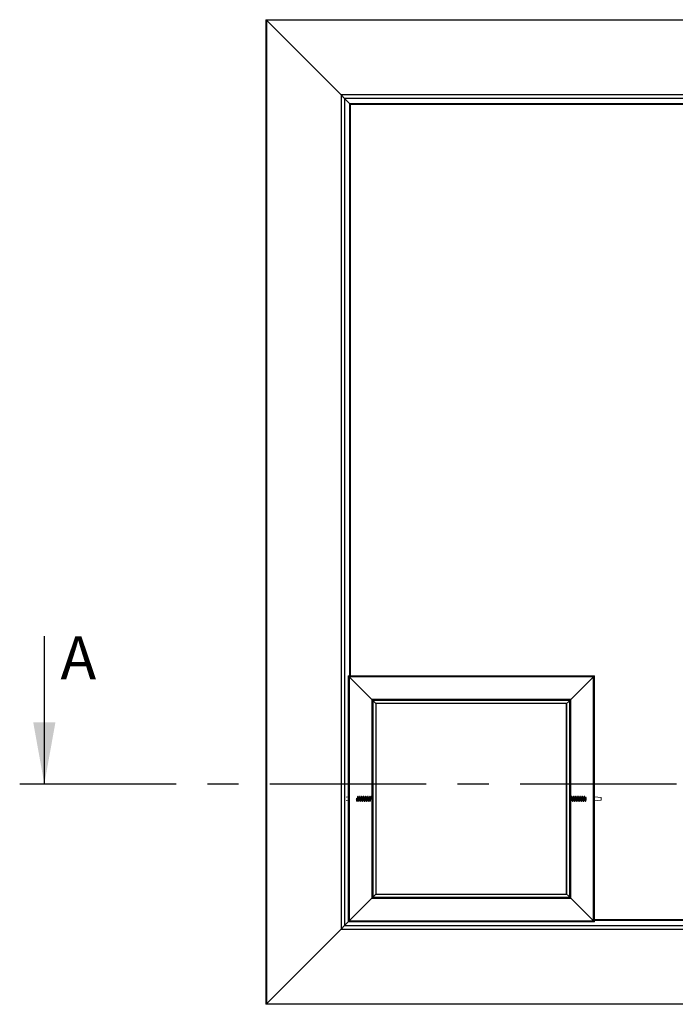
# Model space of a CAD drawing. Units: millimetres. Extents: x 18 to 383, y 13 to 271.
# Drawn here: x 18 to 72, y 172 to 252 of the extents above; entities that cross this region are included whole.
import ezdxf

# ---------------------------------------------------------------- set-up
doc = ezdxf.new("R2010")
doc.units = ezdxf.units.MM
doc.linetypes.add('CENTERX2', pattern=[20.32, 12.7, -2.54, 2.54, -2.54])
doc.linetypes.add('HIDDEN', pattern=[1.905, 1.27, -0.635])
doc.layers.add('OBRYS', color=7, linetype='Continuous', lineweight=15)
doc.layers.add('REZY', color=1, linetype='CENTERX2')
doc.layers.add('SKRYTE', color=4, linetype='HIDDEN')
doc.styles.add('SLDTEXTSTYLE0', font='TXT', dxfattribs={"width": 0.75})

msp = doc.modelspace()

# ---------------------------------------------------------------- linework, layer by layer
at = {"color": 7, "linetype": 'Continuous'}
for p, q in [((38.318, 251.507), (38.318, 171.607)), ((104.218, 251.507), (38.318, 251.507)), ((44.384, 245.44), (44.384, 177.674)), ((98.151, 245.44), (44.384, 245.44)), ((44.666, 245.158), (44.666, 177.956)), ((97.869, 245.158), (44.666, 245.158)), ((45.052, 198.161), (45.052, 178.341)), ((64.872, 198.161), (45.052, 198.161)), ((64.872, 178.341), (64.872, 198.161)), ((46.892, 196.321), (46.892, 180.181)), ((63.032, 196.321), (46.892, 196.321)), ((63.032, 180.181), (63.032, 196.321)), ((47.222, 195.991), (47.222, 180.511)), ((62.702, 195.991), (47.222, 195.991)), ((62.702, 180.511), (62.702, 195.991)), ((46.892, 180.181), (63.032, 180.181)), ((47.222, 180.511), (62.702, 180.511)), ((44.384, 177.674), (98.151, 177.674)), ((44.666, 177.956), (97.869, 177.956)), ((45.052, 178.341), (64.872, 178.341)), ((38.318, 171.607), (104.218, 171.607))]:
    msp.add_line(p, q, dxfattribs=at)
at = {"layer": 'OBRYS'}
for p, q in [((38.268, 251.557), (38.268, 171.557)), ((38.318, 251.507), (38.268, 251.557)), ((38.268, 251.557), (38.318, 251.507)), ((104.268, 251.557), (38.268, 251.557)), ((44.384, 245.44), (38.318, 251.507)), ((44.666, 245.158), (44.384, 245.44)), ((44.384, 245.44), (44.666, 245.158)), ((45.068, 244.757), (44.666, 245.158)), ((45.068, 244.757), (45.068, 198.251)), ((97.468, 244.757), (45.068, 244.757)), ((45.148, 244.677), (45.068, 244.757)), ((45.148, 244.677), (45.148, 198.251)), ((97.387, 244.677), (45.148, 244.677)), ((44.962, 198.251), (44.962, 178.251)), ((44.962, 198.251), (45.052, 198.161)), ((64.962, 198.251), (44.962, 198.251)), ((45.052, 198.161), (44.962, 198.251)), ((45.052, 198.161), (46.892, 196.321)), ((63.032, 196.321), (64.872, 198.161)), ((64.872, 198.161), (64.962, 198.251)), ((64.962, 198.251), (64.872, 198.161)), ((64.962, 178.251), (64.962, 198.251)), ((46.892, 196.321), (46.982, 196.231)), ((46.982, 196.231), (46.892, 196.321)), ((46.982, 196.231), (46.982, 180.271)), ((62.942, 196.231), (46.982, 196.231)), ((47.102, 196.111), (46.983, 196.231)), ((47.102, 196.111), (46.983, 196.231)), ((47.221, 195.992), (47.102, 196.111)), ((47.102, 196.111), (47.222, 195.992)), ((62.702, 196.016), (47.222, 196.016)), ((47.222, 195.991), (47.222, 196.016)), ((62.702, 196.016), (62.702, 195.991)), ((62.703, 195.992), (62.822, 196.111)), ((62.822, 196.111), (62.703, 195.992)), ((62.822, 196.111), (62.941, 196.231)), ((62.941, 196.231), (62.822, 196.111)), ((62.942, 196.231), (63.032, 196.321)), ((63.032, 196.321), (62.942, 196.231)), ((62.942, 180.271), (62.942, 196.231)), ((47.197, 195.991), (47.197, 180.511)), ((47.197, 195.991), (47.222, 195.991)), ((62.702, 195.991), (62.727, 195.991)), ((62.727, 180.511), (62.727, 195.991)), ((44.962, 188.411), (44.795, 188.393)), ((44.795, 188.11), (44.962, 188.091)), ((65.502, 188.351), (64.962, 188.411)), ((64.962, 188.091), (65.502, 188.151)), ((65.502, 188.351), (65.502, 188.151)), ((45.052, 178.341), (46.892, 180.181)), ((46.892, 180.181), (46.982, 180.271)), ((46.982, 180.271), (46.892, 180.181)), ((47.102, 180.391), (46.982, 180.272)), ((46.982, 180.271), (62.942, 180.271)), ((47.102, 180.391), (46.983, 180.272)), ((47.102, 180.391), (47.222, 180.511)), ((47.222, 180.511), (47.102, 180.391)), ((47.222, 180.511), (47.197, 180.511)), ((47.222, 180.486), (47.222, 180.511)), ((47.222, 180.486), (62.702, 180.486)), ((62.727, 180.511), (62.702, 180.511)), ((62.702, 180.511), (62.702, 180.486)), ((62.702, 180.511), (62.822, 180.391)), ((62.822, 180.391), (62.703, 180.511)), ((62.941, 180.272), (62.822, 180.391)), ((62.822, 180.391), (62.942, 180.272)), ((62.942, 180.271), (63.032, 180.181)), ((63.032, 180.181), (62.942, 180.271)), ((63.032, 180.181), (64.872, 178.341)), ((64.962, 178.437), (77.573, 178.437)), ((38.318, 171.607), (44.384, 177.674)), ((44.384, 177.674), (44.666, 177.956)), ((44.666, 177.956), (44.384, 177.674)), ((44.666, 177.956), (44.962, 178.251)), ((44.962, 178.251), (45.052, 178.341)), ((45.052, 178.341), (44.962, 178.251)), ((44.962, 178.251), (64.962, 178.251)), ((64.872, 178.341), (64.962, 178.251)), ((64.962, 178.251), (64.872, 178.341)), ((64.962, 178.357), (77.573, 178.357)), ((38.268, 171.557), (38.318, 171.607)), ((38.318, 171.607), (38.268, 171.557)), ((38.268, 171.557), (104.268, 171.557))]:
    msp.add_line(p, q, dxfattribs=at)
msp.add_arc((63.684, 188.251), 0.751, 170.96207, 189.05888, dxfattribs=at)
at = {"layer": 'REZY', "linetype": 'Continuous'}
msp.add_line((20.289, 201.459), (20.289, 189.459), dxfattribs=at)
at = {"layer": 'REZY'}
msp.add_line((18.289, 189.459), (122.569, 189.459), dxfattribs=at)
msp.add_solid([(20.289, 189.459), (21.189, 194.459), (19.389, 194.459)], dxfattribs=at)
at = {"layer": 'SKRYTE'}
for p, q in [((45.672, 188.251), (45.622, 188.251)), ((46.872, 188.251), (46.822, 188.251))]:
    msp.add_line(p, q, dxfattribs=at)
at = {"layer": 'SKRYTE', "flags": 128}
for points in [[(45.622, 188.251), (45.626, 188.223), (45.63, 188.197), (45.637, 188.156), (45.642, 188.13), (45.646, 188.111), (45.651, 188.094), (45.657, 188.08), (45.669, 188.067), (45.677, 188.062), (45.687, 188.062), (45.697, 188.064), (45.703, 188.068), (45.711, 188.078), (45.717, 188.091), (45.723, 188.109), (45.728, 188.133), (45.734, 188.164), (45.739, 188.196), (45.744, 188.226), (45.747, 188.251), (45.751, 188.277), (45.755, 188.306), (45.76, 188.333), (45.764, 188.355), (45.767, 188.373), (45.77, 188.386), (45.773, 188.395), (45.774, 188.397), (45.772, 188.395), (45.76, 188.391), (45.752, 188.393), (45.748, 188.395), (45.745, 188.397), (45.746, 188.396), (45.747, 188.392), (45.749, 188.385), (45.752, 188.372), (45.756, 188.354), (45.761, 188.328), (45.766, 188.293), (45.772, 188.251)], [(45.822, 188.251), (45.818, 188.28), (45.814, 188.306), (45.807, 188.347), (45.803, 188.373), (45.799, 188.392), (45.794, 188.409), (45.787, 188.423), (45.776, 188.436), (45.767, 188.44), (45.757, 188.441), (45.748, 188.439), (45.742, 188.435), (45.733, 188.425), (45.727, 188.412), (45.721, 188.394), (45.716, 188.37), (45.71, 188.339), (45.705, 188.306), (45.701, 188.277), (45.697, 188.252), (45.693, 188.225), (45.689, 188.197), (45.685, 188.17), (45.681, 188.148), (45.677, 188.13), (45.674, 188.117), (45.671, 188.108), (45.671, 188.106), (45.672, 188.107), (45.684, 188.111), (45.692, 188.11), (45.696, 188.108), (45.699, 188.106), (45.698, 188.107), (45.697, 188.111), (45.695, 188.118), (45.692, 188.13), (45.688, 188.149), (45.684, 188.175), (45.678, 188.21), (45.672, 188.251)], [(45.772, 188.251), (45.776, 188.223), (45.78, 188.197), (45.787, 188.156), (45.792, 188.13), (45.796, 188.111), (45.801, 188.094), (45.807, 188.08), (45.819, 188.067), (45.827, 188.062), (45.837, 188.062), (45.847, 188.064), (45.853, 188.068), (45.861, 188.078), (45.867, 188.091), (45.873, 188.109), (45.878, 188.133), (45.884, 188.164), (45.889, 188.196), (45.894, 188.226), (45.897, 188.251), (45.901, 188.277), (45.905, 188.306), (45.91, 188.333), (45.914, 188.355), (45.917, 188.373), (45.92, 188.386), (45.923, 188.395), (45.924, 188.397), (45.922, 188.395), (45.91, 188.391), (45.902, 188.393), (45.898, 188.395), (45.895, 188.397), (45.896, 188.396), (45.897, 188.392), (45.899, 188.385), (45.902, 188.372), (45.906, 188.354), (45.911, 188.328), (45.916, 188.293), (45.922, 188.251)], [(45.972, 188.251), (45.968, 188.28), (45.964, 188.306), (45.957, 188.347), (45.953, 188.373), (45.949, 188.392), (45.944, 188.409), (45.937, 188.423), (45.926, 188.436), (45.917, 188.44), (45.907, 188.441), (45.898, 188.439), (45.892, 188.435), (45.883, 188.425), (45.877, 188.412), (45.871, 188.394), (45.866, 188.37), (45.86, 188.339), (45.855, 188.306), (45.851, 188.277), (45.847, 188.252), (45.843, 188.225), (45.839, 188.197), (45.835, 188.17), (45.831, 188.148), (45.827, 188.13), (45.824, 188.117), (45.821, 188.108), (45.821, 188.106), (45.822, 188.107), (45.834, 188.111), (45.842, 188.11), (45.846, 188.108), (45.849, 188.106), (45.848, 188.107), (45.847, 188.111), (45.845, 188.118), (45.842, 188.13), (45.838, 188.149), (45.834, 188.175), (45.828, 188.21), (45.822, 188.251)], [(45.922, 188.251), (45.926, 188.223), (45.93, 188.197), (45.937, 188.156), (45.942, 188.13), (45.946, 188.111), (45.951, 188.094), (45.957, 188.08), (45.969, 188.067), (45.977, 188.062), (45.987, 188.062), (45.997, 188.064), (46.003, 188.068), (46.011, 188.078), (46.017, 188.091), (46.023, 188.109), (46.028, 188.133), (46.034, 188.164), (46.039, 188.196), (46.044, 188.226), (46.047, 188.251), (46.051, 188.277), (46.055, 188.306), (46.06, 188.333), (46.064, 188.355), (46.067, 188.373), (46.07, 188.386), (46.073, 188.395), (46.074, 188.397), (46.072, 188.395), (46.06, 188.391), (46.052, 188.393), (46.048, 188.395), (46.045, 188.397), (46.046, 188.396), (46.047, 188.392), (46.049, 188.385), (46.052, 188.372), (46.056, 188.354), (46.061, 188.328), (46.066, 188.293), (46.072, 188.251)], [(46.122, 188.251), (46.118, 188.28), (46.114, 188.306), (46.107, 188.347), (46.103, 188.373), (46.099, 188.392), (46.094, 188.409), (46.087, 188.423), (46.076, 188.436), (46.067, 188.44), (46.057, 188.441), (46.048, 188.439), (46.042, 188.435), (46.033, 188.425), (46.027, 188.412), (46.021, 188.394), (46.016, 188.37), (46.01, 188.339), (46.005, 188.306), (46.001, 188.277), (45.997, 188.252), (45.993, 188.225), (45.989, 188.197), (45.985, 188.17), (45.981, 188.148), (45.977, 188.13), (45.974, 188.117), (45.971, 188.108), (45.971, 188.106), (45.972, 188.107), (45.984, 188.111), (45.992, 188.11), (45.996, 188.108), (45.999, 188.106), (45.998, 188.107), (45.997, 188.111), (45.995, 188.118), (45.992, 188.13), (45.988, 188.149), (45.984, 188.175), (45.978, 188.21), (45.972, 188.251)], [(46.072, 188.251), (46.076, 188.223), (46.08, 188.197), (46.087, 188.156), (46.092, 188.13), (46.096, 188.111), (46.101, 188.094), (46.107, 188.08), (46.119, 188.067), (46.127, 188.062), (46.137, 188.062), (46.147, 188.064), (46.153, 188.068), (46.161, 188.078), (46.167, 188.091), (46.173, 188.109), (46.178, 188.133), (46.184, 188.164), (46.189, 188.196), (46.194, 188.226), (46.197, 188.251), (46.201, 188.277), (46.205, 188.306), (46.21, 188.333), (46.214, 188.355), (46.217, 188.373), (46.22, 188.386), (46.223, 188.395), (46.224, 188.397), (46.222, 188.395), (46.21, 188.391), (46.202, 188.393), (46.198, 188.395), (46.195, 188.397), (46.196, 188.396), (46.197, 188.392), (46.199, 188.385), (46.202, 188.372), (46.206, 188.354), (46.211, 188.328), (46.216, 188.293), (46.222, 188.251)], [(46.272, 188.251), (46.268, 188.28), (46.264, 188.306), (46.257, 188.347), (46.253, 188.373), (46.249, 188.392), (46.244, 188.409), (46.237, 188.423), (46.226, 188.436), (46.217, 188.44), (46.207, 188.441), (46.198, 188.439), (46.192, 188.435), (46.183, 188.425), (46.177, 188.412), (46.171, 188.394), (46.166, 188.37), (46.16, 188.339), (46.155, 188.306), (46.151, 188.277), (46.147, 188.252), (46.143, 188.225), (46.139, 188.197), (46.135, 188.17), (46.131, 188.148), (46.127, 188.13), (46.124, 188.117), (46.121, 188.108), (46.121, 188.106), (46.122, 188.107), (46.134, 188.111), (46.142, 188.11), (46.146, 188.108), (46.149, 188.106), (46.148, 188.107), (46.147, 188.111), (46.145, 188.118), (46.142, 188.13), (46.138, 188.149), (46.134, 188.175), (46.128, 188.21), (46.122, 188.251)], [(46.222, 188.251), (46.226, 188.223), (46.23, 188.197), (46.237, 188.156), (46.242, 188.13), (46.246, 188.111), (46.251, 188.094), (46.257, 188.08), (46.269, 188.067), (46.277, 188.062), (46.287, 188.062), (46.297, 188.064), (46.303, 188.068), (46.311, 188.078), (46.317, 188.091), (46.323, 188.109), (46.328, 188.133), (46.334, 188.164), (46.339, 188.196), (46.344, 188.226), (46.347, 188.251), (46.351, 188.277), (46.355, 188.306), (46.36, 188.333), (46.364, 188.355), (46.367, 188.373), (46.37, 188.386), (46.373, 188.395), (46.374, 188.397), (46.372, 188.395), (46.36, 188.391), (46.352, 188.393), (46.348, 188.395), (46.345, 188.397), (46.346, 188.396), (46.347, 188.392), (46.349, 188.385), (46.352, 188.372), (46.356, 188.354), (46.361, 188.328), (46.366, 188.293), (46.372, 188.251)], [(46.422, 188.251), (46.418, 188.28), (46.414, 188.306), (46.407, 188.347), (46.403, 188.373), (46.399, 188.392), (46.394, 188.409), (46.387, 188.423), (46.376, 188.436), (46.367, 188.44), (46.357, 188.441), (46.348, 188.439), (46.342, 188.435), (46.333, 188.425), (46.327, 188.412), (46.321, 188.394), (46.316, 188.37), (46.31, 188.339), (46.305, 188.306), (46.301, 188.277), (46.297, 188.252), (46.293, 188.225), (46.289, 188.197), (46.285, 188.17), (46.281, 188.148), (46.277, 188.13), (46.274, 188.117), (46.271, 188.108), (46.271, 188.106), (46.272, 188.107), (46.284, 188.111), (46.292, 188.11), (46.296, 188.108), (46.299, 188.106), (46.298, 188.107), (46.297, 188.111), (46.295, 188.118), (46.292, 188.13), (46.288, 188.149), (46.284, 188.175), (46.278, 188.21), (46.272, 188.251)], [(46.372, 188.251), (46.376, 188.223), (46.38, 188.197), (46.387, 188.156), (46.392, 188.13), (46.396, 188.111), (46.401, 188.094), (46.407, 188.08), (46.419, 188.067), (46.427, 188.062), (46.437, 188.062), (46.447, 188.064), (46.453, 188.068), (46.461, 188.078), (46.467, 188.091), (46.473, 188.109), (46.478, 188.133), (46.484, 188.164), (46.489, 188.196), (46.494, 188.226), (46.497, 188.251), (46.501, 188.277), (46.505, 188.306), (46.51, 188.333), (46.514, 188.355), (46.517, 188.373), (46.52, 188.386), (46.523, 188.395), (46.524, 188.397), (46.522, 188.395), (46.51, 188.391), (46.502, 188.393), (46.498, 188.395), (46.495, 188.397), (46.496, 188.396), (46.497, 188.392), (46.499, 188.385), (46.502, 188.372), (46.506, 188.354), (46.511, 188.328), (46.516, 188.293), (46.522, 188.251)], [(46.572, 188.251), (46.568, 188.28), (46.564, 188.306), (46.557, 188.347), (46.553, 188.373), (46.549, 188.392), (46.544, 188.409), (46.537, 188.423), (46.526, 188.436), (46.517, 188.44), (46.507, 188.441), (46.498, 188.439), (46.492, 188.435), (46.483, 188.425), (46.477, 188.412), (46.471, 188.394), (46.466, 188.37), (46.46, 188.339), (46.455, 188.306), (46.451, 188.277), (46.447, 188.252), (46.443, 188.225), (46.439, 188.197), (46.435, 188.17), (46.431, 188.148), (46.427, 188.13), (46.424, 188.117), (46.421, 188.108), (46.421, 188.106), (46.422, 188.107), (46.434, 188.111), (46.442, 188.11), (46.446, 188.108), (46.449, 188.106), (46.448, 188.107), (46.447, 188.111), (46.445, 188.118), (46.442, 188.13), (46.438, 188.149), (46.434, 188.175), (46.428, 188.21), (46.422, 188.251)], [(46.522, 188.251), (46.526, 188.223), (46.53, 188.197), (46.537, 188.156), (46.542, 188.13), (46.546, 188.111), (46.551, 188.094), (46.557, 188.08), (46.569, 188.067), (46.577, 188.062), (46.587, 188.062), (46.597, 188.064), (46.603, 188.068), (46.611, 188.078), (46.617, 188.091), (46.623, 188.109), (46.628, 188.133), (46.634, 188.164), (46.639, 188.196), (46.644, 188.226), (46.647, 188.251), (46.651, 188.277), (46.655, 188.306), (46.66, 188.333), (46.664, 188.355), (46.667, 188.373), (46.67, 188.386), (46.673, 188.395), (46.674, 188.397), (46.672, 188.395), (46.66, 188.391), (46.652, 188.393), (46.648, 188.395), (46.645, 188.397), (46.646, 188.396), (46.647, 188.392), (46.649, 188.385), (46.652, 188.372), (46.656, 188.354), (46.661, 188.328), (46.666, 188.293), (46.672, 188.251)], [(46.722, 188.251), (46.718, 188.28), (46.714, 188.306), (46.707, 188.347), (46.703, 188.373), (46.699, 188.392), (46.694, 188.409), (46.687, 188.423), (46.676, 188.436), (46.667, 188.44), (46.657, 188.441), (46.648, 188.439), (46.642, 188.435), (46.633, 188.425), (46.627, 188.412), (46.621, 188.394), (46.616, 188.37), (46.61, 188.339), (46.605, 188.306), (46.601, 188.277), (46.597, 188.252), (46.593, 188.225), (46.589, 188.197), (46.585, 188.17), (46.581, 188.148), (46.577, 188.13), (46.574, 188.117), (46.571, 188.108), (46.571, 188.106), (46.572, 188.107), (46.584, 188.111), (46.592, 188.11), (46.596, 188.108), (46.599, 188.106), (46.598, 188.107), (46.597, 188.111), (46.595, 188.118), (46.592, 188.13), (46.588, 188.149), (46.584, 188.175), (46.578, 188.21), (46.572, 188.251)], [(46.672, 188.251), (46.676, 188.223), (46.68, 188.197), (46.687, 188.156), (46.692, 188.13), (46.696, 188.111), (46.701, 188.094), (46.707, 188.08), (46.719, 188.067), (46.727, 188.062), (46.737, 188.062), (46.747, 188.064), (46.753, 188.068), (46.761, 188.078), (46.767, 188.091), (46.773, 188.109), (46.778, 188.133), (46.784, 188.164), (46.789, 188.196), (46.794, 188.226), (46.797, 188.251), (46.801, 188.277), (46.805, 188.306), (46.81, 188.333), (46.814, 188.355), (46.817, 188.373), (46.82, 188.386), (46.823, 188.395), (46.824, 188.397), (46.822, 188.395), (46.81, 188.391), (46.802, 188.393), (46.798, 188.395), (46.795, 188.397), (46.796, 188.396), (46.797, 188.392), (46.799, 188.385), (46.802, 188.372), (46.806, 188.354), (46.811, 188.328), (46.816, 188.293), (46.822, 188.251)], [(46.872, 188.251), (46.868, 188.28), (46.864, 188.306), (46.857, 188.347), (46.853, 188.373), (46.849, 188.392), (46.844, 188.409), (46.837, 188.423), (46.826, 188.436), (46.817, 188.44), (46.807, 188.441), (46.798, 188.439), (46.792, 188.435), (46.783, 188.425), (46.777, 188.412), (46.771, 188.394), (46.766, 188.37), (46.76, 188.339), (46.755, 188.306), (46.751, 188.277), (46.747, 188.252), (46.743, 188.225), (46.739, 188.197), (46.735, 188.17), (46.731, 188.148), (46.727, 188.13), (46.724, 188.117), (46.721, 188.108), (46.721, 188.106), (46.722, 188.107), (46.734, 188.111), (46.742, 188.11), (46.746, 188.108), (46.749, 188.106), (46.748, 188.107), (46.747, 188.111), (46.745, 188.118), (46.742, 188.13), (46.738, 188.149), (46.734, 188.175), (46.728, 188.21), (46.722, 188.251)], [(63.202, 188.338), (63.198, 188.312), (63.194, 188.285), (63.187, 188.235), (63.181, 188.194), (63.176, 188.163), (63.171, 188.139), (63.167, 188.121), (63.164, 188.11), (63.164, 188.107), (63.167, 188.109), (63.172, 188.111), (63.181, 188.111), (63.183, 188.11), (63.187, 188.109), (63.19, 188.108), (63.188, 188.115), (63.184, 188.131), (63.18, 188.153), (63.175, 188.181), (63.17, 188.214), (63.165, 188.246), (63.161, 188.275), (63.157, 188.301), (63.153, 188.329), (63.148, 188.358), (63.142, 188.385), (63.137, 188.405), (63.131, 188.42), (63.123, 188.432), (63.109, 188.441), (63.097, 188.441), (63.088, 188.438), (63.087, 188.437), (63.085, 188.436), (63.08, 188.431), (63.074, 188.422), (63.067, 188.405), (63.06, 188.377), (63.052, 188.338)], [(63.077, 188.35), (63.087, 188.349), (63.095, 188.346), (63.1, 188.342), (63.102, 188.337), (63.1, 188.332), (63.095, 188.328), (63.087, 188.325), (63.077, 188.324), (63.068, 188.325), (63.059, 188.328), (63.054, 188.332), (63.052, 188.337), (63.054, 188.342), (63.059, 188.346), (63.068, 188.349), (63.077, 188.35)], [(63.102, 188.336), (63.108, 188.367), (63.112, 188.385), (63.114, 188.393), (63.113, 188.394), (63.111, 188.394), (63.109, 188.393), (63.107, 188.392), (63.103, 188.391), (63.099, 188.392), (63.093, 188.393), (63.089, 188.395), (63.088, 188.395), (63.089, 188.393), (63.09, 188.387), (63.095, 188.37), (63.099, 188.346), (63.104, 188.318), (63.109, 188.289), (63.113, 188.261), (63.117, 188.232), (63.121, 188.203), (63.126, 188.173), (63.131, 188.141), (63.138, 188.112), (63.144, 188.091), (63.15, 188.077), (63.158, 188.068), (63.167, 188.063), (63.178, 188.061), (63.184, 188.063), (63.192, 188.066), (63.204, 188.078), (63.21, 188.093), (63.216, 188.113), (63.221, 188.138), (63.226, 188.166), (63.229, 188.183), (63.232, 188.2), (63.235, 188.222), (63.238, 188.245), (63.242, 188.272), (63.247, 188.303), (63.252, 188.336)], [(63.352, 188.338), (63.348, 188.312), (63.344, 188.285), (63.337, 188.235), (63.331, 188.194), (63.326, 188.163), (63.321, 188.139), (63.317, 188.121), (63.314, 188.11), (63.314, 188.107), (63.317, 188.109), (63.322, 188.111), (63.331, 188.111), (63.333, 188.11), (63.337, 188.109), (63.34, 188.108), (63.338, 188.115), (63.334, 188.131), (63.33, 188.153), (63.325, 188.181), (63.32, 188.214), (63.315, 188.246), (63.311, 188.275), (63.307, 188.301), (63.303, 188.329), (63.298, 188.358), (63.292, 188.385), (63.287, 188.405), (63.281, 188.42), (63.273, 188.432), (63.259, 188.441), (63.247, 188.441), (63.238, 188.438), (63.237, 188.437), (63.235, 188.436), (63.23, 188.431), (63.224, 188.422), (63.217, 188.405), (63.21, 188.377), (63.202, 188.338)], [(63.252, 188.336), (63.258, 188.367), (63.262, 188.385), (63.264, 188.393), (63.263, 188.394), (63.261, 188.394), (63.259, 188.393), (63.257, 188.392), (63.253, 188.391), (63.249, 188.392), (63.243, 188.393), (63.239, 188.395), (63.238, 188.395), (63.239, 188.393), (63.24, 188.387), (63.245, 188.37), (63.249, 188.346), (63.254, 188.318), (63.259, 188.289), (63.263, 188.261), (63.267, 188.232), (63.271, 188.203), (63.276, 188.173), (63.281, 188.141), (63.288, 188.112), (63.294, 188.091), (63.3, 188.077), (63.308, 188.068), (63.317, 188.063), (63.328, 188.061), (63.334, 188.063), (63.342, 188.066), (63.354, 188.078), (63.36, 188.093), (63.366, 188.113), (63.371, 188.138), (63.376, 188.166), (63.379, 188.183), (63.382, 188.2), (63.385, 188.222), (63.388, 188.245), (63.392, 188.272), (63.397, 188.303), (63.402, 188.336)], [(63.502, 188.338), (63.498, 188.312), (63.494, 188.285), (63.487, 188.235), (63.481, 188.194), (63.476, 188.163), (63.471, 188.139), (63.467, 188.121), (63.464, 188.11), (63.464, 188.107), (63.467, 188.109), (63.472, 188.111), (63.481, 188.111), (63.483, 188.11), (63.487, 188.109), (63.49, 188.108), (63.488, 188.115), (63.484, 188.131), (63.48, 188.153), (63.475, 188.181), (63.47, 188.214), (63.465, 188.246), (63.461, 188.275), (63.457, 188.301), (63.453, 188.329), (63.448, 188.358), (63.442, 188.385), (63.437, 188.405), (63.431, 188.42), (63.423, 188.432), (63.409, 188.441), (63.397, 188.441), (63.388, 188.438), (63.387, 188.437), (63.385, 188.436), (63.38, 188.431), (63.374, 188.422), (63.367, 188.405), (63.36, 188.377), (63.352, 188.338)], [(63.402, 188.336), (63.408, 188.367), (63.412, 188.385), (63.414, 188.393), (63.413, 188.394), (63.411, 188.394), (63.409, 188.393), (63.407, 188.392), (63.403, 188.391), (63.399, 188.392), (63.393, 188.393), (63.389, 188.395), (63.388, 188.395), (63.389, 188.393), (63.39, 188.387), (63.395, 188.37), (63.399, 188.346), (63.404, 188.318), (63.409, 188.289), (63.413, 188.261), (63.417, 188.232), (63.421, 188.203), (63.426, 188.173), (63.431, 188.141), (63.438, 188.112), (63.444, 188.091), (63.45, 188.077), (63.458, 188.068), (63.467, 188.063), (63.478, 188.061), (63.484, 188.063), (63.492, 188.066), (63.504, 188.078), (63.51, 188.093), (63.516, 188.113), (63.521, 188.138), (63.526, 188.166), (63.529, 188.183), (63.532, 188.2), (63.535, 188.222), (63.538, 188.245), (63.542, 188.272), (63.547, 188.303), (63.552, 188.336)], [(63.652, 188.338), (63.648, 188.312), (63.644, 188.285), (63.637, 188.235), (63.631, 188.194), (63.626, 188.163), (63.621, 188.139), (63.617, 188.121), (63.614, 188.11), (63.614, 188.107), (63.617, 188.109), (63.622, 188.111), (63.631, 188.111), (63.633, 188.11), (63.637, 188.109), (63.64, 188.108), (63.638, 188.115), (63.634, 188.131), (63.63, 188.153), (63.625, 188.181), (63.62, 188.214), (63.615, 188.246), (63.611, 188.275), (63.607, 188.301), (63.603, 188.329), (63.598, 188.358), (63.592, 188.385), (63.587, 188.405), (63.581, 188.42), (63.573, 188.432), (63.559, 188.441), (63.547, 188.441), (63.538, 188.438), (63.537, 188.437), (63.535, 188.436), (63.53, 188.431), (63.524, 188.422), (63.517, 188.405), (63.51, 188.377), (63.502, 188.338)], [(63.552, 188.336), (63.558, 188.367), (63.562, 188.385), (63.564, 188.393), (63.563, 188.394), (63.561, 188.394), (63.559, 188.393), (63.557, 188.392), (63.553, 188.391), (63.549, 188.392), (63.543, 188.393), (63.539, 188.395), (63.538, 188.395), (63.539, 188.393), (63.54, 188.387), (63.545, 188.37), (63.549, 188.346), (63.554, 188.318), (63.559, 188.289), (63.563, 188.261), (63.567, 188.232), (63.571, 188.203), (63.576, 188.173), (63.581, 188.141), (63.588, 188.112), (63.594, 188.091), (63.6, 188.077), (63.608, 188.068), (63.617, 188.063), (63.628, 188.061), (63.634, 188.063), (63.642, 188.066), (63.654, 188.078), (63.66, 188.093), (63.666, 188.113), (63.671, 188.138), (63.676, 188.166), (63.679, 188.183), (63.682, 188.2), (63.685, 188.222), (63.688, 188.245), (63.692, 188.272), (63.697, 188.303), (63.702, 188.336)], [(63.802, 188.338), (63.798, 188.312), (63.794, 188.285), (63.787, 188.235), (63.781, 188.194), (63.776, 188.163), (63.771, 188.139), (63.767, 188.121), (63.764, 188.11), (63.764, 188.107), (63.767, 188.109), (63.772, 188.111), (63.781, 188.111), (63.783, 188.11), (63.787, 188.109), (63.79, 188.108), (63.788, 188.115), (63.784, 188.131), (63.78, 188.153), (63.775, 188.181), (63.77, 188.214), (63.765, 188.246), (63.761, 188.275), (63.757, 188.301), (63.753, 188.329), (63.748, 188.358), (63.742, 188.385), (63.737, 188.405), (63.731, 188.42), (63.723, 188.432), (63.709, 188.441), (63.697, 188.441), (63.688, 188.438), (63.687, 188.437), (63.685, 188.436), (63.68, 188.431), (63.674, 188.422), (63.667, 188.405), (63.66, 188.377), (63.652, 188.338)], [(63.702, 188.336), (63.708, 188.367), (63.712, 188.385), (63.714, 188.393), (63.713, 188.394), (63.711, 188.394), (63.709, 188.393), (63.707, 188.392), (63.703, 188.391), (63.699, 188.392), (63.693, 188.393), (63.689, 188.395), (63.688, 188.395), (63.689, 188.393), (63.69, 188.387), (63.695, 188.37), (63.699, 188.346), (63.704, 188.318), (63.709, 188.289), (63.713, 188.261), (63.717, 188.232), (63.721, 188.203), (63.726, 188.173), (63.731, 188.141), (63.738, 188.112), (63.744, 188.091), (63.75, 188.077), (63.758, 188.068), (63.767, 188.063), (63.778, 188.061), (63.784, 188.063), (63.792, 188.066), (63.804, 188.078), (63.81, 188.093), (63.816, 188.113), (63.821, 188.138), (63.826, 188.166), (63.829, 188.183), (63.832, 188.2), (63.835, 188.222), (63.838, 188.245), (63.842, 188.272), (63.847, 188.303), (63.852, 188.336)], [(63.952, 188.338), (63.948, 188.312), (63.944, 188.285), (63.937, 188.235), (63.931, 188.194), (63.926, 188.163), (63.921, 188.139), (63.917, 188.121), (63.914, 188.11), (63.914, 188.107), (63.917, 188.109), (63.922, 188.111), (63.931, 188.111), (63.933, 188.11), (63.937, 188.109), (63.94, 188.108), (63.938, 188.115), (63.934, 188.131), (63.93, 188.153), (63.925, 188.181), (63.92, 188.214), (63.915, 188.246), (63.911, 188.275), (63.907, 188.301), (63.903, 188.329), (63.898, 188.358), (63.892, 188.385), (63.887, 188.405), (63.881, 188.42), (63.873, 188.432), (63.859, 188.441), (63.847, 188.441), (63.838, 188.438), (63.837, 188.437), (63.835, 188.436), (63.83, 188.431), (63.824, 188.422), (63.817, 188.405), (63.81, 188.377), (63.802, 188.338)], [(63.852, 188.336), (63.858, 188.367), (63.862, 188.385), (63.864, 188.393), (63.863, 188.394), (63.861, 188.394), (63.859, 188.393), (63.857, 188.392), (63.853, 188.391), (63.849, 188.392), (63.843, 188.393), (63.839, 188.395), (63.838, 188.395), (63.839, 188.393), (63.84, 188.387), (63.845, 188.37), (63.849, 188.346), (63.854, 188.318), (63.859, 188.289), (63.863, 188.261), (63.867, 188.232), (63.871, 188.203), (63.876, 188.173), (63.881, 188.141), (63.888, 188.112), (63.894, 188.091), (63.9, 188.077), (63.908, 188.068), (63.917, 188.063), (63.928, 188.061), (63.934, 188.063), (63.942, 188.066), (63.954, 188.078), (63.96, 188.093), (63.966, 188.113), (63.971, 188.138), (63.976, 188.166), (63.979, 188.183), (63.982, 188.2), (63.985, 188.222), (63.988, 188.245), (63.992, 188.272), (63.997, 188.303), (64.002, 188.336)], [(64.102, 188.338), (64.098, 188.312), (64.094, 188.285), (64.087, 188.235), (64.081, 188.194), (64.076, 188.163), (64.071, 188.139), (64.067, 188.121), (64.064, 188.11), (64.064, 188.107), (64.067, 188.109), (64.072, 188.111), (64.081, 188.111), (64.083, 188.11), (64.087, 188.109), (64.09, 188.108), (64.088, 188.115), (64.084, 188.131), (64.08, 188.153), (64.075, 188.181), (64.07, 188.214), (64.065, 188.246), (64.061, 188.275), (64.057, 188.301), (64.053, 188.329), (64.048, 188.358), (64.042, 188.385), (64.037, 188.405), (64.031, 188.42), (64.023, 188.432), (64.009, 188.441), (63.997, 188.441), (63.988, 188.438), (63.987, 188.437), (63.985, 188.436), (63.98, 188.431), (63.974, 188.422), (63.967, 188.405), (63.96, 188.377), (63.952, 188.338)], [(64.002, 188.336), (64.008, 188.367), (64.012, 188.385), (64.014, 188.393), (64.013, 188.394), (64.011, 188.394), (64.009, 188.393), (64.007, 188.392), (64.003, 188.391), (63.999, 188.392), (63.993, 188.393), (63.989, 188.395), (63.988, 188.395), (63.989, 188.393), (63.99, 188.387), (63.995, 188.37), (63.999, 188.346), (64.004, 188.318), (64.009, 188.289), (64.013, 188.261), (64.017, 188.232), (64.021, 188.203), (64.026, 188.173), (64.031, 188.141), (64.038, 188.112), (64.044, 188.091), (64.05, 188.077), (64.058, 188.068), (64.067, 188.063), (64.078, 188.061), (64.084, 188.063), (64.092, 188.066), (64.104, 188.078), (64.11, 188.093), (64.116, 188.113), (64.121, 188.138), (64.126, 188.166), (64.129, 188.183), (64.132, 188.2), (64.135, 188.222), (64.138, 188.245), (64.142, 188.272), (64.147, 188.303), (64.152, 188.336)], [(64.252, 188.338), (64.248, 188.312), (64.244, 188.285), (64.237, 188.235), (64.231, 188.194), (64.226, 188.163), (64.221, 188.139), (64.217, 188.121), (64.214, 188.11), (64.214, 188.107), (64.217, 188.109), (64.222, 188.111), (64.231, 188.111), (64.233, 188.11), (64.237, 188.109), (64.24, 188.108), (64.238, 188.115), (64.234, 188.131), (64.23, 188.153), (64.225, 188.181), (64.22, 188.214), (64.215, 188.246), (64.211, 188.275), (64.207, 188.301), (64.203, 188.329), (64.198, 188.358), (64.192, 188.385), (64.187, 188.405), (64.181, 188.42), (64.173, 188.432), (64.159, 188.441), (64.147, 188.441), (64.138, 188.438), (64.137, 188.437), (64.135, 188.436), (64.13, 188.431), (64.124, 188.422), (64.117, 188.405), (64.11, 188.377), (64.102, 188.338)], [(64.152, 188.336), (64.158, 188.367), (64.162, 188.385), (64.164, 188.393), (64.163, 188.394), (64.161, 188.394), (64.159, 188.393), (64.157, 188.392), (64.153, 188.391), (64.149, 188.392), (64.143, 188.393), (64.139, 188.395), (64.138, 188.395), (64.139, 188.393), (64.14, 188.387), (64.145, 188.37), (64.149, 188.346), (64.154, 188.318), (64.159, 188.289), (64.163, 188.261), (64.167, 188.232), (64.171, 188.203), (64.176, 188.173), (64.181, 188.141), (64.188, 188.112), (64.194, 188.091), (64.2, 188.077), (64.208, 188.068), (64.217, 188.063), (64.228, 188.061), (64.234, 188.063), (64.242, 188.066), (64.254, 188.078), (64.26, 188.093), (64.266, 188.113), (64.271, 188.138), (64.276, 188.166), (64.279, 188.183), (64.282, 188.2), (64.285, 188.222), (64.288, 188.245), (64.292, 188.272), (64.297, 188.303), (64.302, 188.336)], [(64.277, 188.324), (64.287, 188.325), (64.295, 188.328), (64.3, 188.332), (64.302, 188.337), (64.3, 188.342), (64.295, 188.346), (64.287, 188.349), (64.277, 188.35), (64.268, 188.349), (64.259, 188.346), (64.254, 188.342), (64.252, 188.337), (64.254, 188.332), (64.259, 188.328), (64.268, 188.325), (64.277, 188.324)]]:
    msp.add_lwpolyline(points, dxfattribs=at)

# ---------------------------------------------------------------- texts
at = {"layer": 'REZY', "insert": (21.601, 201.459), "char_height": 3.5, "attachment_point": 1, "style": 'SLDTEXTSTYLE0'}
msp.add_mtext('A', dxfattribs=at)

doc.saveas('drawing.dxf')
